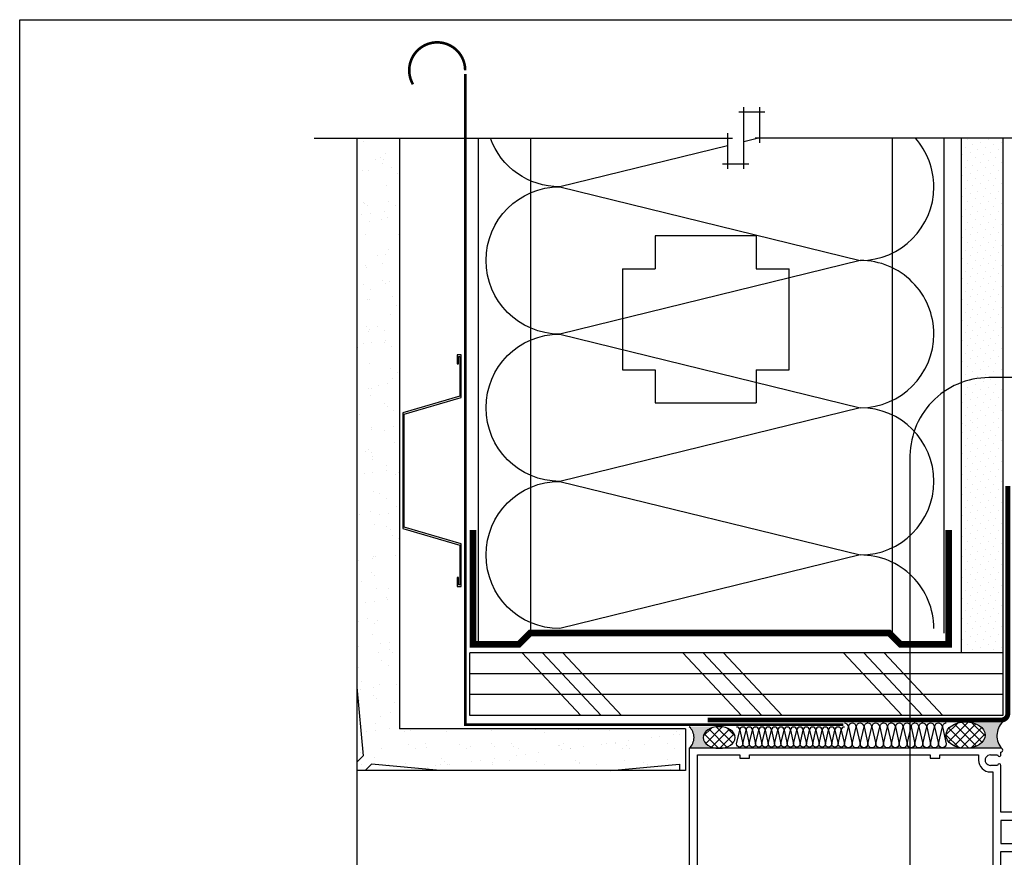
# Model space of a CAD drawing. Units: millimetres. Extents: x -15107 to 17487, y 665 to 33315.
# Drawn here: x 9648 to 9948, y 3439 to 3694 of the extents above; entities that cross this region are included whole.
import ezdxf

# ---------------------------------------------------------------- set-up
doc = ezdxf.new("R2010")
doc.units = ezdxf.units.MM
doc.header["$LTSCALE"] = 50
doc.linetypes.add('ACAD_ISO10W100', pattern=[18, 12, -3, 0, -3])
for name, color, linetype in [('Blanc .25', 7, 'Continuous'), ('Gris .08', 8, 'Continuous'), ('Rouge .15', 1, 'Continuous'), ('Trame 30%', 9, 'Continuous')]:
    doc.layers.add(name, color=color, linetype=linetype)

# ---------------------------------------------------------------- blocks, each defined once
blk = doc.blocks.new('Dw_22')
at = {"layer": 'Rouge .15', "linetype": 'ByBlock'}
blk.add_lwpolyline([(1.5, 2.75), (1.5, 0), (0, 0), (0, 12.94955714028815), (21.15935587089119, 17.9987384507327), (21.15935587089119, 20.674306090567), (21.1593558708912, 49.825693909433), (21.1593558708912, 52.50126154926731), (0, 57.55044285971185), (0, 70.5), (1.5, 70.5), (1.5, 67.75), (1, 67.75), (1, 70), (0.5, 70), (0.5, 57.94955714028815), (21.6593558708912, 52.91333989690378), (21.6593558708912, 49.674306090567), (21.65935587089119, 20.825693909433), (21.65935587089119, 17.58666010309622), (0.5, 12.55044285971186), (0.5, 0.5), (1, 0.5), (1, 2.75)], close=True, dxfattribs=at)

msp = doc.modelspace()

# ---------------------------------------------------------------- hatches: boundary and pattern name
at = {"layer": 'Blanc .25'}
h = msp.add_hatch(dxfattribs=at)
h.set_pattern_fill('AR-SAND', color=256, scale=0.2, style=0)
h.set_pattern_definition([(322.5, (5689.859357980255, 5831.516431852177), (-0.3200062591968091, -9.788264746586847), [0, -7.721600000000001, 0, -8.636000000000001, 0, -8.255]), (352.5, (5689.859357980255, 5831.516431852177), (8.990465662760053, -14.33650201136709), [0, -4.1656, 0, -6.959600000000001, 0, -2.667]), (32.50000000000003, (5683.610957980256, 5831.516431852177), (15.81984740482916, -0.02874369357091382), [0, -2.54, 0, -9.144, 0, -11.938]), (42.50000000000002, (5683.610957980256, 5831.516431852177), (15.27112904944594, -4.458586465144324), [0, -1.269999999999998, 0, -5.994399999999994, 0, -6.857999999999994])])
h.paths.add_polyline_path([(9752.6301754148, 3469.599394955007), (9750.682985982654, 3467.652205522839), (9750.682985982652, 3490.537733806898)], flags=17)
h = msp.add_hatch(dxfattribs=at)
h.set_pattern_fill('AR-SAND', color=256, scale=0.2, style=0)
h.set_pattern_definition([(322.5, (5709.083529086409, 5831.516431852177), (-0.3200062591968091, -9.788264746586847), [0, -7.721600000000001, 0, -8.636000000000001, 0, -8.255]), (352.5, (5709.083529086409, 5831.516431852177), (8.990465662760053, -14.33650201136709), [0, -4.1656, 0, -6.959600000000001, 0, -2.667]), (32.50000000000003, (5702.835129086408, 5831.516431852177), (15.81984740482916, -0.02874369357091382), [0, -2.54, 0, -9.144, 0, -11.938]), (42.50000000000002, (5702.835129086408, 5831.516431852177), (15.27112904944594, -4.458586465144324), [0, -1.269999999999998, 0, -5.994399999999994, 0, -6.857999999999994])])
h.paths.add_polyline_path([(9849.058093158272, 3465.137733817627), (9828.119754304384, 3465.13773381761), (9849.058093158286, 3467.084923249826)], flags=17)
at = {"layer": 'Gris .08'}
h = msp.add_hatch(dxfattribs=at)
h.set_pattern_fill('AR-SAND', color=256, scale=0.2, style=0)
h.set_pattern_definition([(37.50000000000001, (1898.684367775833, 9.481075425093877), (-0.3200062591968091, 9.788264746586847), [0, -7.721600000000001, 0, -8.636000000000001, 0, -8.255]), (7.499999999999999, (1898.684367775833, 9.481075425093877), (8.990465662760053, 14.33650201136709), [0, -4.1656, 0, -6.959600000000001, 0, -2.667]), (327.5, (1892.435967775833, 9.481075425093877), (15.81984740482916, 0.02874369357091524), [0, -2.54, 0, -9.144, 0, -11.938]), (317.5, (1892.435967775833, 9.481075425093877), (15.27112904944594, 4.458586465144326), [0, -1.27, 0, -5.9944, 0, -6.858000000000001])])
h.paths.add_polyline_path([(9763.68298598263, 3657.831873469895), (9750.682985982638, 3657.831873469894), (9750.68298598265, 3490.537733806909), (9752.630175414799, 3469.599394955007), (9750.682985982656, 3467.65220552284), (9750.682985982656, 3465.137733817563), (9753.19745770518, 3465.137733817564), (9755.144647128718, 3467.084923241116), (9776.08298588959, 3465.13773381758), (9828.119754304416, 3465.137733817613), (9849.058093158286, 3467.084923249825), (9849.058093158272, 3465.137733817628), (9850.815431761648, 3465.137733817629), (9850.815431761634, 3477.837733817626), (9763.68298598263, 3477.837733817568)])
h = msp.add_hatch(dxfattribs=at)
h.set_pattern_fill('ANSI37', color=256, scale=0.6442040000000002, angle=180, style=0)
h.set_pattern_definition([(315.0000000000001, (12747.63426166625, 9194.605515635983), (-1.446279228554308, -1.446279228554309), []), (225, (12747.63426166625, 9194.605515635983), (-1.446279228554309, 1.446279228554308), [])])
edge = h.paths.add_edge_path()
edge.add_ellipse((9936.23233401096, 3475.942178219753), major_axis=(5.979530437016511, -2.420329958924756e-09), ratio=0.6753215999058573, start_angle=0, end_angle=360)
h = msp.add_hatch(dxfattribs=at)
h.set_pattern_fill('ANSI37', color=256, scale=0.6480000000000001, angle=180, style=0)
h.set_pattern_definition([(315.0000000000001, (12746.01073797225, 9228.35487135017), (-1.454801491613202, -1.454801491613203), []), (225, (12746.01073797225, 9228.35487135017), (-1.454801491613203, 1.454801491613202), [])])
edge = h.paths.add_edge_path()
edge.add_ellipse((9861.128751495713, 3475.191240860884), major_axis=(-4.871959714284956, -1.972022984894748e-09), ratio=0.6753215999058573, start_angle=0, end_angle=360, ccw=False)
at = {"layer": 'Rouge .15'}
h = msp.add_hatch(dxfattribs=at)
h.set_pattern_fill('DOTS', color=256, scale=1.4, angle=315, style=0)
h.set_pattern_definition([(315, (5696.0531033275, 2809.542244546504), (2.357317231780653, 0.7857724105935503), [0, -2.2225])])
h.paths.add_polyline_path([(9947.607157088796, 3657.831873469896), (9934.907157088797, 3657.831873469896), (9934.907157088799, 3570.638311601159, -0.08004058559560823), (9942.50348824583, 3571.814124878564), (9947.607157088796, 3571.814124878563)])
h = msp.add_hatch(dxfattribs=at)
h.set_pattern_fill('DOTS', color=256, scale=1.4, angle=-45.00000000000001, style=0)
h.set_pattern_definition([(315, (5696.0531033275, 3070.583355122838), (2.357317231780653, 0.7857724105935503), [0, -2.2225])])
h.paths.add_polyline_path([(9947.607157088798, 3571.814124878564), (9942.205207361823, 3571.814124878564, 0.07693540135547194), (9934.907157088799, 3570.638311601159), (9934.907157088797, 3500.963706543331), (9947.607157088798, 3500.96370654334)])
at = {"layer": 'Trame 30%'}
h = msp.add_hatch(color=256, dxfattribs=at)
h.dxf.hatch_style = 2
edge = h.paths.add_edge_path()
edge.add_arc((9947.08672774631, 3471.399389822703), 0.4831516310695148, 409.5681033961046, 449.9999999997394)
edge.add_line((9947.086727746311, 3471.882541453771), (9936.395157094157, 3471.882541453746))
edge.add_ellipse((9936.232877839744, 3475.91916014333), major_axis=(5.979530437016511, -2.420329958924756e-09), ratio=0.6753215999058573, start_angle=-88.44485142772452, end_angle=83.9931676560014)
edge.add_line((9936.858618098917, 3479.935094674654), (9947.569879377363, 3479.935094674662))
edge.add_arc((9951.542402974237, 3475.766772787561), 5.758111763609053, 493.6222250162301, 583.9958273214687)
h = msp.add_hatch(color=256, dxfattribs=at)
h.dxf.hatch_style = 2
edge = h.paths.add_edge_path()
edge.add_ellipse((9861.126610209687, 3475.200689604766), major_axis=(-4.871959714284956, -1.972022984894748e-09), ratio=0.6753215999058573, start_angle=276.2052363411098, end_angle=449.9999999658538)
edge.add_line((9861.126610208108, 3471.910549975837), (9852.010910240713, 3471.910549975816))
edge.add_arc((9849.0354342759, 3475.191044554067), 4.428893981018995, 672.2086743863849, 767.7915849521673)
edge.add_line((9852.01089539214, 3478.471552600214), (9860.599999049518, 3478.47155260022))

# ---------------------------------------------------------------- linework, layer by layer
at = {"layer": 'Blanc .25', "linetype": 'ACAD_ISO10W100', "ltscale": 0.02, "const_width": 0.7999999999999998}
msp.add_lwpolyline([(9783.697472286267, 3678.466572113848, 1.302139933844338), (9767.771795691768, 3674.213036369998)], format="xyb", dxfattribs=at)
at = {"layer": 'Blanc .25', "linetype": 'ACAD_ISO10W100', "ltscale": 0.02, "const_width": 0.8}
msp.add_lwpolyline([(9898.988516178535, 3479.111869130631), (9783.70891553796, 3479.111869130631), (9783.697472286267, 3677.379313256792)], dxfattribs=at)
at = {"layer": 'Blanc .25', "linetype": 'Continuous', "ltscale": 0.375, "const_width": 1.5}
msp.add_lwpolyline([(9949.123864737581, 3551.813878148023), (9949.123864737581, 3482.519235303972, -0.414213562373095), (9947.123864737581, 3480.519235303972), (9857.590243538967, 3480.519235303972)], format="xyb", dxfattribs=at)
at = {"layer": 'Blanc .25', "const_width": 2}
msp.add_lwpolyline([(9786.095675830455, 3538.419690020581), (9786.09567583047, 3503.586356687151), (9800.087811338046, 3503.586356687151), (9803.569642640687, 3507.068187989792), (9912.941699188452, 3507.068187989792), (9916.423530490987, 3503.586356687256), (9931.11046068287, 3503.586356687267), (9931.110460682885, 3538.419690020581)], dxfattribs=at)
at = {"layer": 'Defpoints'}
msp.add_lwpolyline([(9647.888341487353, 3693.896888093682), (10388.92789113639, 3693.896888093682), (10388.92789113639, 2941.866142727887), (9647.888341487353, 2941.866142727887)], close=True, dxfattribs=at)
at = {"layer": 'Gris .08'}
for p, q in [((9875.06080154148, 3665.700237516314), (9867.122454010103, 3665.700237516314)), ((9868.622454010103, 3648.463509423477), (9868.622454010103, 3667.200237516314)), ((9873.56080154148, 3656.331873469896), (9873.56080154148, 3667.200237516314)), ((9863.684106478726, 3659.331873469896), (9863.684106478726, 3648.463509423477)), ((9737.682985982638, 3657.831873469896), (9865.184106478726, 3657.831873469896)), ((9787.68298598263, 3657.831873469895), (9787.68298598263, 3503.586356687151)), ((9803.569642640687, 3657.831873469895), (9803.569642640687, 3506.950853153657)), ((10038.40333653571, 3657.831873469896), (9872.06080154148, 3657.831873469896)), ((9913.908700693162, 3657.831873469896), (9913.908700693162, 3506.950853153656)), ((9929.595357351222, 3657.831873469896), (9929.595357351222, 3506.950853153657)), ((9862.184106478726, 3649.963509423477), (9870.122454010103, 3649.963509423477)), ((9841.612799302315, 3628.013468577017), (9841.612799302315, 3618.013468577017)), ((9872.412799302318, 3628.013468577017), (9872.412799302318, 3618.013468577017)), ((9831.612799302315, 3618.013468577017), (9841.612799302315, 3618.013468577017)), ((9872.412799302318, 3618.013468577017), (9882.412799302318, 3618.013468577017)), ((9831.612799302315, 3587.213468577014), (9841.612799302315, 3587.213468577014)), ((9841.612799302315, 3587.213468577014), (9841.612799302315, 3577.213468577014)), ((9872.412799302318, 3587.213468577014), (9872.412799302318, 3577.213468577014)), ((9872.412799302318, 3587.213468577014), (9882.412799302318, 3587.213468577014)), ((9801.115649900185, 3500.963706543238), (9818.955708368278, 3481.91370654325)), ((9807.313770289988, 3500.963706543245), (9825.153828758066, 3481.913706543257)), ((9813.511890679776, 3500.963706543268), (9831.351949147855, 3481.91370654328)), ((9850.076319834583, 3500.963706543312), (9867.916378302676, 3481.913706543324)), ((9856.274440224386, 3500.963706543319), (9874.114498692465, 3481.913706543331)), ((9862.472560614175, 3500.963706543343), (9880.312619082253, 3481.913706543354)), ((9899.036989768945, 3500.963706543424), (9916.877048237038, 3481.913706543436)), ((9905.235110158748, 3500.963706543432), (9923.075168626827, 3481.913706543443)), ((9911.433230548537, 3500.963706543455), (9929.273289016615, 3481.913706543467)), ((9750.682985982463, 3490.537733808921), (9752.630175414799, 3469.599394955007)), ((9752.630175414799, 3469.599394955007), (9750.682985982652, 3467.652205522838)), ((9755.144647128718, 3467.084923241117), (9753.197457696542, 3465.137733808926)), ((9776.082985982646, 3465.137733808926), (9755.144647128718, 3467.084923241117)), ((9828.119754304344, 3465.137733817607), (9849.058093158286, 3467.084923249826)), ((9849.058093158286, 3467.084923249826), (9849.058093158272, 3465.137733817621)), ((9750.682985982656, 3465.137733817562), (9750.682985982656, 3327.808406529774))]:
    msp.add_line(p, q, dxfattribs=at)
for points in [[(9863.684106478726, 3655.505049777508), (9812.503449938491, 3642.97563221204, -0.3165412103624116), (9791.388236280267, 3657.831873469895)], [(9926.575076783654, 3642.975632211464, 0.1829486572382472), (9920.950978238014, 3657.831873469896, 0.1829486572382472)], [(9926.575076783867, 3598.108141680284, 0.414213562373095), (9904.141402593476, 3620.541815870906), (9812.503449938702, 3598.108141680854, -0.9999999999999999), (9812.50344993894, 3642.975490061872), (9904.141402593476, 3620.541815870906, 0.4142135623730908), (9926.575076784105, 3642.975490061302, 0.4142135623730908)], [(9926.575076783654, 3553.240793299266, 0.414213562373095), (9904.141402593265, 3575.674467489887), (9812.503449938491, 3553.240793299842, -0.9999999999999999), (9812.503449938702, 3598.108141680854), (9904.141402593265, 3575.674467489887, 0.4142135623730908), (9926.575076783867, 3598.108141680284, 0.4142135623730908)], [(9926.575076783867, 3508.373302768086, 0.414213562373095), (9904.141402593476, 3530.806976958708), (9812.503449938702, 3508.373302768656, -0.9999999999999999), (9812.50344993894, 3553.240651149674), (9904.141402593476, 3530.806976958708, 0.4142135623730908), (9926.575076784105, 3553.240651149104, 0.4142135623730908)], [(9901.696873087936, 3479.595427767764, 0.414213562373095), (9900.502862050469, 3478.401416730301), (9901.696873087936, 3473.273075854573, -0.9999999999999999), (9899.308851013002, 3473.273075854573), (9900.502862050469, 3478.401416730301, 0.4142135623724466), (9899.308851013002, 3479.595427767764, 0.4142135623724466)], [(9904.08489516286, 3479.595427767764, 0.414213562373095), (9902.890884125392, 3478.401416730301), (9904.08489516286, 3473.273075854573, -0.9999999999999999), (9901.696873087936, 3473.273075854573), (9902.890884125392, 3478.401416730301, 0.4142135623724466), (9901.696873087936, 3479.595427767764, 0.4142135623724466)], [(9906.472917237794, 3479.595427767759, 0.414213562373095), (9905.278906200327, 3478.401416730295), (9906.472917237794, 3473.273075854569, -0.9999999999999999), (9904.08489516286, 3473.273075854569), (9905.278906200327, 3478.401416730295, 0.4142135623724466), (9904.08489516286, 3479.595427767759, 0.4142135623724466)], [(9908.860939312717, 3479.595427767759, 0.414213562373095), (9907.666928275252, 3478.401416730295), (9908.860939312717, 3473.273075854569, -0.9999999999999999), (9906.472917237794, 3473.273075854569), (9907.666928275252, 3478.401416730295, 0.4142135623724466), (9906.472917237794, 3479.595427767759, 0.4142135623724466)], [(9911.248961387651, 3479.595427767759, 0.414213562373095), (9910.054950350184, 3478.401416730295), (9911.248961387651, 3473.273075854565, -0.9999999999999999), (9908.860939312719, 3473.273075854565), (9910.054950350184, 3478.401416730295, 0.4142135623724466), (9908.860939312719, 3479.595427767759, 0.4142135623724466)], [(9913.636983462577, 3479.595427767759, 0.414213562373095), (9912.44297242511, 3478.401416730295), (9913.636983462577, 3473.273075854565, -0.9999999999999999), (9911.248961387651, 3473.273075854565), (9912.44297242511, 3478.401416730295, 0.4142135623724466), (9911.248961387651, 3479.595427767759, 0.4142135623724466)], [(9916.025005537509, 3479.595427767762, 0.414213562373095), (9914.830994500042, 3478.401416730299), (9916.025005537509, 3473.273075854571, -0.9999999999999999), (9913.636983462577, 3473.273075854571), (9914.830994500042, 3478.401416730299, 0.4142135623724466), (9913.636983462577, 3479.595427767762, 0.4142135623724466)], [(9918.413027612434, 3479.595427767762, 0.414213562373095), (9917.219016574967, 3478.401416730299), (9918.413027612434, 3473.273075854571, -0.9999999999999999), (9916.025005537509, 3473.273075854571), (9917.219016574967, 3478.401416730299, 0.4142135623724466), (9916.025005537509, 3479.595427767762, 0.4142135623724466)], [(9920.801049687367, 3479.595427767759, 0.414213562373095), (9919.6070386499, 3478.401416730295), (9920.801049687367, 3473.273075854565, -0.9999999999999999), (9918.413027612434, 3473.273075854565), (9919.6070386499, 3478.401416730295, 0.4142135623724466), (9918.413027612434, 3479.595427767759, 0.4142135623724466)], [(9923.189071762292, 3479.595427767759, 0.414213562373095), (9921.995060724825, 3478.401416730295), (9923.189071762292, 3473.273075854565, -0.9999999999999999), (9920.801049687367, 3473.273075854565), (9921.995060724825, 3478.401416730295, 0.4142135623724466), (9920.801049687367, 3479.595427767759, 0.4142135623724466)], [(9925.577093837224, 3479.595427767759, 0.414213562373095), (9924.383082799759, 3478.401416730295), (9925.577093837224, 3473.273075854565, -0.9999999999999999), (9923.189071762292, 3473.273075854565), (9924.383082799759, 3478.401416730295, 0.4142135623724466), (9923.189071762292, 3479.595427767759, 0.4142135623724466)], [(9927.965115912148, 3479.595427767759, 0.414213562373095), (9926.771104874682, 3478.401416730295), (9927.965115912148, 3473.273075854565, -0.9999999999999999), (9925.577093837224, 3473.273075854565), (9926.771104874682, 3478.401416730295, 0.4142135623724466), (9925.577093837224, 3479.595427767759, 0.4142135623724466)], [(9930.353137987073, 3479.595427767759, 0.414213562373095), (9929.159126949606, 3478.401416730295), (9930.353137987073, 3473.273075854565, -0.9999999999999999), (9927.965115912148, 3473.273075854565), (9929.159126949606, 3478.401416730295, 0.4142135623724466), (9927.965115912148, 3479.595427767759, 0.4142135623724466)], [(9868.358619413657, 3478.387886468568, 0.414213562373095), (9867.391470473309, 3477.420737528224), (9868.358619413657, 3473.266781418882, -0.9999999999999999), (9866.42432153296, 3473.266781418882), (9867.391470473309, 3477.420737528224, 0.4142135623724466), (9866.42432153296, 3478.387886468568, 0.4142135623724466)], [(9870.292917294351, 3478.387886468568, 0.414213562373095), (9869.325768354005, 3477.420737528224), (9870.292917294351, 3473.266781418882, -0.9999999999999999), (9868.358619413657, 3473.266781418882), (9869.325768354005, 3477.420737528224, 0.4142135623724466), (9868.358619413657, 3478.387886468568, 0.4142135623724466)], [(9872.227215175048, 3478.387886468566, 0.414213562373095), (9871.2600662347, 3477.42073752822), (9872.227215175048, 3473.266781418882, -0.9999999999999999), (9870.292917294351, 3473.266781418882), (9871.2600662347, 3477.42073752822, 0.4142135623724466), (9870.292917294351, 3478.387886468566, 0.4142135623724466)], [(9874.161513055742, 3478.387886468564, 0.414213562373095), (9873.194364115396, 3477.42073752822), (9874.161513055742, 3473.266781418879, -0.9999999999999999), (9872.227215175048, 3473.266781418879), (9873.194364115396, 3477.42073752822, 0.4142135623724466), (9872.227215175048, 3478.387886468564, 0.4142135623724466)], [(9876.095810936438, 3478.387886468563, 0.414213562373095), (9875.128661996092, 3477.420737528216), (9876.095810936438, 3473.266781418879, -0.9999999999999999), (9874.161513055744, 3473.266781418879), (9875.128661996092, 3477.420737528216, 0.4142135623724466), (9874.161513055744, 3478.387886468563, 0.4142135623724466)], [(9878.030108817135, 3478.387886468561, 0.414213562373095), (9877.062959876788, 3477.420737528216), (9878.030108817135, 3473.266781418877, -0.9999999999999999), (9876.09581093644, 3473.266781418877), (9877.062959876788, 3477.420737528216, 0.4142135623724466), (9876.09581093644, 3478.387886468561, 0.4142135623724466)], [(9879.96440669783, 3478.387886468561, 0.414213562373095), (9878.997257757484, 3477.420737528216), (9879.96440669783, 3473.266781418877, -0.9999999999999999), (9878.030108817136, 3473.266781418877), (9878.997257757484, 3477.420737528216, 0.4142135623724466), (9878.030108817136, 3478.387886468561, 0.4142135623724466)], [(9881.898704578527, 3478.387886468561, 0.414213562373095), (9880.931555638179, 3477.420737528214), (9881.898704578527, 3473.266781418875, -0.9999999999999999), (9879.96440669783, 3473.266781418875), (9880.931555638179, 3477.420737528214, 0.4142135623724466), (9879.96440669783, 3478.387886468561, 0.4142135623724466)], [(9883.833002459223, 3478.387886468557, 0.414213562373095), (9882.865853518875, 3477.420737528213), (9883.833002459223, 3473.266781418873, -0.9999999999999999), (9881.898704578527, 3473.266781418873), (9882.865853518875, 3477.420737528213, 0.4142135623724466), (9881.898704578527, 3478.387886468557, 0.4142135623724466)], [(9885.767300339918, 3478.387886468563, 0.414213562373095), (9884.800151399571, 3477.420737528216), (9885.767300339918, 3473.266781418879, -0.9999999999999999), (9883.833002459223, 3473.266781418879), (9884.800151399571, 3477.420737528216, 0.4142135623724466), (9883.833002459223, 3478.387886468563, 0.4142135623724466)], [(9887.701598220614, 3478.387886468561, 0.414213562373095), (9886.734449280266, 3477.420737528216), (9887.701598220614, 3473.266781418875, -0.9999999999999999), (9885.767300339918, 3473.266781418875), (9886.734449280266, 3477.420737528216, 0.4142135623724466), (9885.767300339918, 3478.387886468561, 0.4142135623724466)], [(9889.635896101308, 3478.387886468559, 0.414213562373095), (9888.668747160962, 3477.420737528213), (9889.635896101308, 3473.266781418875, -0.9999999999999999), (9887.701598220614, 3473.266781418875), (9888.668747160962, 3477.420737528213, 0.4142135623724466), (9887.701598220614, 3478.387886468559, 0.4142135623724466)], [(9891.570193982005, 3478.387886468559, 0.414213562373095), (9890.603045041658, 3477.420737528213), (9891.570193982005, 3473.266781418875, -0.9999999999999999), (9889.63589610131, 3473.266781418875), (9890.603045041658, 3477.420737528213, 0.4142135623724466), (9889.63589610131, 3478.387886468559, 0.4142135623724466)], [(9893.5044918627, 3478.387886468557, 0.414213562373095), (9892.537342922355, 3477.420737528213), (9893.5044918627, 3473.266781418873, -0.9999999999999999), (9891.570193982006, 3473.266781418873), (9892.537342922355, 3477.420737528213, 0.4142135623724466), (9891.570193982006, 3478.387886468557, 0.4142135623724466)], [(9895.438789743397, 3478.387886468561, 0.414213562373095), (9894.47164080305, 3477.420737528216), (9895.438789743397, 3473.266781418877, -0.9999999999999999), (9893.504491862703, 3473.266781418877), (9894.47164080305, 3477.420737528216, 0.4142135623724466), (9893.504491862703, 3478.387886468561, 0.4142135623724466)], [(9897.373087624093, 3478.387886468557, 0.414213562373095), (9896.405938683747, 3477.420737528213), (9897.373087624093, 3473.266781418873, -0.9999999999999999), (9895.438789743399, 3473.266781418873), (9896.405938683747, 3477.420737528213, 0.4142135623724466), (9895.438789743399, 3478.387886468557, 0.4142135623724466)], [(9899.307385504782, 3478.387886468557, 0.414213562373095), (9898.340236564436, 3477.420737528213), (9899.307385504782, 3473.266781418873, -0.9999999999999999), (9897.373087624093, 3473.266781418873), (9898.340236564436, 3477.420737528213, 0.4142135623724466), (9897.373087624093, 3478.387886468557, 0.4142135623724466)]]:
    msp.add_lwpolyline(points, format="xyb", dxfattribs=at)
for points in [[(9873.56080154148, 3657.92294053885), (9868.622454010103, 3656.713995158179)], [(9872.412799302318, 3628.013468577017), (9841.612799302315, 3628.013468577017)], [(9831.612799302315, 3618.013468577017), (9831.612799302315, 3587.213468577014)], [(9882.412799302318, 3587.213468577014), (9882.412799302318, 3618.013468577017)], [(9841.612799302315, 3577.213468577014), (9872.412799302318, 3577.213468577014)]]:
    msp.add_lwpolyline(points, dxfattribs=at)
for centre, radius, start, end in [((9951.542402974237, 3475.766772787561), 5.758111763608944, 133.6222250162708, 223.9958273214671), ((9849.02399870386, 3475.191247592854), 4.436291537037045, 312.3137739586401, 47.68622604144792)]:
    msp.add_arc(centre, radius, start, end, dxfattribs=at)
msp.add_ellipse((9936.23233401096, 3475.942178219753), major_axis=(5.979530437016511, -2.420329958924756e-09), ratio=0.6753215999058573, start_param=-6.283185307179586, end_param=0, dxfattribs=at)
at = {"layer": 'Gris .08', "extrusion": (0, 0, -1)}
msp.add_ellipse((9861.128751495713, 3475.191240860884), major_axis=(-4.871959714284956, -1.972022984894748e-09), ratio=0.6753215999058573, start_param=-6.283185307179586, end_param=0, dxfattribs=at)
at = {"layer": 'Rouge .15'}
for p, q in [((9750.682985982638, 3657.831873469895), (9750.682985982654, 3465.137733817563)), ((9763.68298598263, 3657.831873469895), (9763.68298598263, 3477.837733817567)), ((9934.907157088797, 3657.831873469896), (9934.907157088799, 3500.963706543331)), ((9947.607157088796, 3657.831873469896), (9947.607157088798, 3500.96370654334)), ((9947.607157088798, 3500.96370654334), (9785.095573703078, 3500.963706543216)), ((9785.095573703093, 3481.913706541358), (9785.095573703078, 3500.963706543216)), ((9947.607157088798, 3494.613706543342), (9785.095573703093, 3494.613706543218)), ((9947.607157088798, 3488.263706543336), (9785.095573703093, 3488.263706543226)), ((9947.607157088798, 3481.91370654333), (9785.095573703093, 3481.913706543221)), ((9850.815431761634, 3477.837733817626), (9763.68298598263, 3477.837733817567)), ((9850.815431761634, 3477.837733817647), (9850.815431761648, 3465.137733817658)), ((9947.00715671281, 3471.913702543487), (9852.007353712797, 3471.913702543269)), ((9852.007353712797, 3471.913702543269), (9852.007353712914, 3420.913804543267)), ((9854.507348712934, 3422.91380054327), (9854.507348712817, 3469.913706543271)), ((9854.507348712817, 3469.913706543271), (9867.407316912802, 3469.913706543307)), ((9867.407316912802, 3469.913706543307), (9867.407316912831, 3468.913708543308)), ((9870.407310912815, 3469.913706543311), (9925.407200912821, 3469.913706543438)), ((9870.407310912844, 3468.913708543311), (9870.407310912815, 3469.913706543311)), ((9925.407200912821, 3469.913706543438), (9925.407200912821, 3468.913708543439)), ((9928.407194912805, 3469.913706543445), (9940.207167312816, 3469.913706543474)), ((9928.407194912834, 3468.913708543446), (9928.407194912805, 3469.913706543445)), ((9940.207167312816, 3469.913706543474), (9940.207167312816, 3468.313710743468)), ((9943.808954994274, 3469.913706543478), (9946.007158712564, 3469.913706543492)), ((9947.00715671281, 3469.913706543492), (9947.00715671281, 3470.713705943484)), ((9867.407316912831, 3468.913708543308), (9870.407310912844, 3468.913708543311)), ((9925.407200912821, 3468.913708543439), (9928.407194912834, 3468.913708543446)), ((9850.815431761648, 3465.137733817628), (9750.682985982654, 3465.137733817563)), ((9943.807158112839, 3464.713719943477), (9944.50716171282, 3464.713719943474)), ((9946.007158712797, 3466.713715943483), (9943.807166112812, 3466.713715943472)), ((9944.50716171282, 3464.713719943474), (9944.507161712907, 3428.113787143488)), ((9947.00715671284, 3452.41374154349), (9947.00715671281, 3466.713715943476)), ((9975.00710071285, 3452.413741543555), (9947.00715671284, 3452.41374154349)), ((9947.007156712869, 3449.913746543488), (9947.007156712898, 3442.913760543482)), ((9957.007136712862, 3449.91374654351), (9947.007156712869, 3449.913746543488)), ((9947.007156712898, 3442.913760543482), (9957.007136712891, 3442.913760543511)), ((9947.007156712898, 3440.413765543483), (9975.007100712879, 3440.413765543552)), ((9947.007156712898, 3426.113791143497), (9947.007156712898, 3440.413765543483))]:
    msp.add_line(p, q, dxfattribs=at)
at = {"layer": 'Rouge .15', "ltscale": 0.05}
msp.add_line((9947.607157088798, 3500.96370654334), (9947.607157088813, 3481.91370654333), dxfattribs=at)
at = {"layer": 'Rouge .15'}
msp.add_lwpolyline([(9944.288035026964, 3404.449082009307), (10016.97986207606, 3404.449082009307, 0.3884095668105237), (10045.2040459023, 3429.449082009307), (10045.2040459023, 3559.862752604115, 0.414213562373095), (10020.2040459023, 3584.862752604115), (9943.287233800806, 3584.862752604115, 0.4225856749726944), (9919.288035026964, 3559.862752604115), (9919.288035026964, 3429.449082009307, 0.414213562373095)], format="xyb", close=True, dxfattribs=at)
for centre, radius, start, end in [((9943.807163550453, 3468.313711744927), 1.599995801454958, 89.93584846125778, 270.0000917586764), ((9946.507157712673, 3469.913706521799), 0.4999990001333576, 179.9999975153853, 2.484875263763871e-06), ((9947.007158788816, 3471.31370424348), 0.5999983000039709, 269.999801753801, 90.00019824640738), ((9943.803920359576, 3468.310472990238), 3.596754504056449, 179.9484230519754, 270.0515769483894), ((9946.507157712818, 3466.713715921652), 0.4999990000032999, 2.500508326134201e-06, 179.9999974997522)]:
    msp.add_arc(centre, radius, start, end, dxfattribs=at)

# ---------------------------------------------------------------- block references
at = {"layer": 'Rouge .15', "xscale": -0.8200000000069849, "zscale": 0.82}
msp.add_blockref('Dw_22', (9782.454953427145, 3521.245334576675), dxfattribs=at)

doc.saveas('drawing.dxf')
